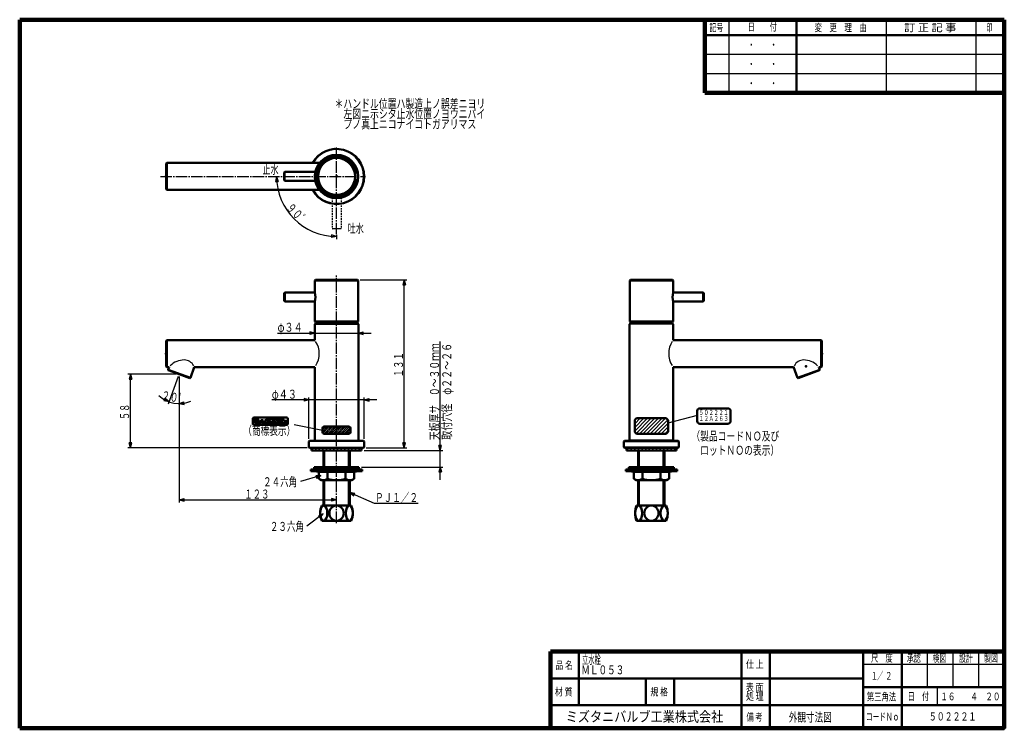
# Model space of a CAD drawing. Extents: x -373 to 395, y -278 to 275.
import ezdxf
from ezdxf.enums import TextEntityAlignment as Align

# ---------------------------------------------------------------- set-up
doc = ezdxf.new("R2010")
doc.units = 0
doc.header["$MEASUREMENT"] = 0
doc.linetypes.add('CENTER', pattern=[12, 9, -1, 1, -1])
doc.linetypes.add('DASHED', pattern=[2, 1.2, -0.8])
for name, color, linetype in [('1', 7, 'CONTINUOUS'), ('2', 7, 'CONTINUOUS'), ('3', 7, 'CONTINUOUS')]:
    doc.layers.add(name, color=color, linetype=linetype)
doc.styles.get("Standard").update_dxf_attribs({"font": 'txt', "bigfont": 'BIGFONT'})
doc.dimstyles.get("Standard").update_dxf_attribs({"dimscale": 2, "dimtxt": 3.5, "dimasz": 2, "dimexe": 2, "dimexo": 1, "dimgap": 0.5, "dimtad": 1, "dimdec": 3, "dimzin": 0, "dimdsep": 46, "dimtxsty": 'STANDARD', "dimcen": 0.09, "dimadec": 0, "dimazin": 0, "dimtfac": 1, "dimtdec": 4, "dimtofl": 0, "dimtmove": 0, "dimatfit": 3, "dimfxl": 1, "dimtolj": 1, "dimtzin": 0, "dimarcsym": 0})
pattern_1 = [(45, (0, 0), (-1.414214, 1.414214), [])]
pattern_2 = [(45, (0, 0), (-0.141421, 0.141421), [])]

# ---------------------------------------------------------------- blocks, each defined once
blk = doc.blocks.new('*D0')
at = {"layer": '3', "lineweight": 25}
for p, q in [((-107.468556, 72.034644), (-71.021744, 72.034644)), ((-73.021744, 72.034644), (-74.05702, 68.170941)), ((-73.021744, -59.065356), (-73.021744, 72.034644)), ((-73.021744, 72.034644), (-71.986468, 68.170941)), ((-74.05702, 68.170941), (-71.986468, 68.170941)), ((-102.868556, -59.065356), (-71.021744, -59.065356)), ((-73.021744, -59.065356), (-74.05702, -55.201653)), ((-71.986468, -55.201653), (-74.05702, -55.201653)), ((-73.021744, -59.065356), (-71.986468, -55.201653))]:
    blk.add_line(p, q, dxfattribs=at)
blk.add_text('１３１', height=7, rotation=90, dxfattribs=at).set_placement((-74.021744, -4.015356), (-74.021744, 15.584644), align=Align.FIT)
blk = doc.blocks.new('*D1')
at = {"layer": '3', "lineweight": 25}
for p, q in [((-44.974586, -84.065356), (-44.974586, 23.934644)), ((-104.368556, -61.065356), (-42.974586, -61.065356)), ((-44.974586, -61.065356), (-46.009863, -57.201653)), ((-43.93931, -57.201653), (-46.009863, -57.201653)), ((-44.974586, -61.065356), (-43.93931, -57.201653)), ((-106.368556, -74.065356), (-42.974586, -74.065356)), ((-44.974586, -74.065356), (-46.009863, -77.929059)), ((-44.974586, -74.065356), (-43.93931, -77.929059)), ((-46.009863, -77.929059), (-43.93931, -77.929059))]:
    blk.add_line(p, q, dxfattribs=at)
blk = doc.blocks.new('*D2')
at = {"layer": '3', "lineweight": 25}
for p, q in [((-94.368556, -21.722893), (-176.368556, -21.722893)), ((-147.368556, -21.722893), (-151.232259, -20.687617)), ((-151.232259, -20.687617), (-151.232259, -22.758169)), ((-147.368556, -21.722893), (-151.232259, -22.758169)), ((-147.368556, -52.065356), (-147.368556, -19.722893)), ((-104.368556, -52.065356), (-104.368556, -19.722893)), ((-104.368556, -21.722893), (-100.504852, -20.687617)), ((-104.368556, -21.722893), (-100.504852, -22.758169)), ((-100.504852, -22.758169), (-100.504852, -20.687617))]:
    blk.add_line(p, q, dxfattribs=at)
blk.add_text('φ４３', height=7, dxfattribs=at).set_placement((-176.368556, -20.722893), (-156.768556, -20.722893), align=Align.FIT)
blk = doc.blocks.new('*D3')
at = {"layer": '3', "lineweight": 25}
for p, q in [((-142.868556, 30.494926), (-146.732259, 31.530203)), ((-146.732259, 31.530203), (-146.732259, 29.45965)), ((-108.868556, 30.494926), (-105.004852, 31.530203)), ((-105.004852, 29.45965), (-105.004852, 31.530203)), ((-171.868556, 30.494926), (-98.868556, 30.494926)), ((-142.868556, 30.494926), (-146.732259, 29.45965)), ((-108.868556, 30.494926), (-105.004852, 29.45965))]:
    blk.add_line(p, q, dxfattribs=at)
blk = doc.blocks.new('*D4')
at = {"layer": '3', "lineweight": 25}
for p, q in [((-172.681085, 152.689236), (-173.556032, 148.7861)), ((-173.556032, 148.7861), (-171.487244, 148.871547)), ((-172.681085, 152.689236), (-171.487244, 148.871547)), ((-170.900064, 152.689236), (-170.681085, 152.689236)), ((-129.686244, 107.070547), (-129.771691, 105.001759)), ((-125.868556, 105.876706), (-129.771691, 105.001759)), ((-125.868556, 105.876706), (-129.686244, 107.070547)), ((-125.868556, 107.028869), (-125.868556, 103.876706))]:
    blk.add_line(p, q, dxfattribs=at)
blk.add_arc((-125.868556, 152.689236), 46.812529, 180, 270, dxfattribs=at)
blk.add_text('９０゜', height=7, rotation=315, dxfattribs=at).set_placement((-165.687527, 127.719507), (-151.828234, 113.860214), align=Align.FIT)
blk = doc.blocks.new('*D5')
at = {"layer": '3', "lineweight": 25}
for p, q in [((-248.68308, -3.540156), (-248.68308, -101.653908)), ((-248.68308, -99.653908), (-244.819377, -98.618632)), ((-248.68308, -99.653908), (-244.819377, -100.689184)), ((-248.68308, -99.653908), (-125.868556, -99.653908)), ((-244.819377, -100.689184), (-244.819377, -98.618632)), ((-125.868556, -99.653908), (-129.732259, -98.618632)), ((-129.732259, -98.618632), (-129.732259, -100.689184)), ((-125.868556, -99.653908), (-129.732259, -100.689184))]:
    blk.add_line(p, q, dxfattribs=at)
blk.add_text('１２３', height=7, dxfattribs=at).set_placement((-197.775818, -98.653908), (-178.175818, -98.653908), align=Align.FIT)
blk = doc.blocks.new('*D6')
at = {"layer": '3', "lineweight": 25}
for p, q in [((-250.68308, -1.540156), (-288.6651, -1.540156)), ((-286.6651, -1.540156), (-287.700376, -5.403859)), ((-287.700376, -5.403859), (-285.629824, -5.403859)), ((-286.6651, -59.065356), (-286.6651, -1.540156)), ((-286.6651, -1.540156), (-285.629824, -5.403859)), ((-148.868556, -59.065356), (-288.6651, -59.065356)), ((-286.6651, -59.065356), (-287.700376, -55.201653)), ((-285.629824, -55.201653), (-287.700376, -55.201653)), ((-286.6651, -59.065356), (-285.629824, -55.201653))]:
    blk.add_line(p, q, dxfattribs=at)
blk.add_text('５８', height=7, rotation=90, dxfattribs=at).set_placement((-287.6651, -37.302756), (-287.6651, -24.702756), align=Align.FIT)
blk = doc.blocks.new('*D7')
at = {"layer": '3', "lineweight": 25}
for p, q in [((-249.36719, -3.419516), (-257.242626, -25.057098)), ((-248.68308, -3.540156), (-248.68308, -26.566377)), ((-259.631156, -20.616598), (-260.500067, -22.496007)), ((-256.558586, -23.177713), (-260.500067, -22.496007)), ((-256.558586, -23.177713), (-259.631156, -20.616598)), ((-248.68308, -24.566377), (-244.919856, -23.210597)), ((-248.68308, -24.566377), (-244.746142, -25.273849)), ((-244.746142, -25.273849), (-244.919856, -23.210597))]:
    blk.add_line(p, q, dxfattribs=at)
blk.add_arc((-248.68308, -1.53994), 23.026436, 226.525492, 293.474508, dxfattribs=at)
blk.add_text('２０゜', height=7, rotation=350, dxfattribs=at).set_placement((-262.848412, -21.40844), (-243.54618, -24.811944), align=Align.FIT)

msp = doc.modelspace()

# ---------------------------------------------------------------- hatches: boundary and pattern name
at = {"layer": '2', "lineweight": 25}
h = msp.add_hatch(dxfattribs=at)
h.set_pattern_fill('_U', color=256, angle=45, style=0, pattern_type=0)
h.set_pattern_definition(pattern_1)
h.paths.add_polyline_path([(-106.368556, -61.065356), (-106.368556, -59.065356), (-125.868556, -59.065356), (-145.368556, -59.065356), (-145.368556, -61.065356), (-125.868556, -61.065356)])
h = msp.add_hatch(dxfattribs=at)
h.set_pattern_fill('_U', color=256, angle=45, style=0, pattern_type=0)
h.set_pattern_definition(pattern_1)
h.paths.add_polyline_path([(100.210204, -61.065356), (100.210204, -59.065356), (119.710204, -59.065356), (139.210204, -59.065356), (139.210204, -61.065356), (119.710204, -61.065356)])
h = msp.add_hatch(dxfattribs=at)
h.set_pattern_fill('_U', color=256, angle=45, style=0, pattern_type=0)
h.set_pattern_definition(pattern_1)
h.paths.add_polyline_path([(-108.368556, -74.065356), (-108.368556, -75.565356), (-125.868556, -75.565356), (-143.368556, -75.565356), (-143.368556, -74.065356)])
h = msp.add_hatch(dxfattribs=at)
h.set_pattern_fill('_U', color=256, angle=45, style=0, pattern_type=0)
h.set_pattern_definition(pattern_1)
h.paths.add_polyline_path([(102.210204, -74.065356), (102.210204, -75.565356), (119.710204, -75.565356), (137.210204, -75.565356), (137.210204, -74.065356)])
at = {"layer": '3', "lineweight": 25}
h = msp.add_hatch(dxfattribs=at)
h.set_pattern_fill('_U', color=256, angle=45, style=0, pattern_type=0)
h.set_pattern_definition(pattern_2)
h.paths.add_polyline_path([(-188.500915, -39.05559), (-188.500915, -37.401786), (-188.133403, -37.401786), (-188.133403, -39.05559)])
h = msp.add_hatch(dxfattribs=at)
h.set_pattern_fill('_U', color=256, angle=45, style=0, pattern_type=0)
h.set_pattern_definition(pattern_2)
edge = h.paths.add_edge_path()
edge.add_arc((-173.892449, -36.666762), 0.275634, 0, 360)
h = msp.add_hatch(dxfattribs=at)
h.set_pattern_fill('_U', color=256, angle=45, style=0, pattern_type=0)
h.set_pattern_definition(pattern_2)
edge = h.paths.add_edge_path()
edge.add_arc((-173.341181, -36.666762), 0.275634, 0, 360)
h = msp.add_hatch(dxfattribs=at)
h.set_pattern_fill('_U', color=256, angle=45, style=0, pattern_type=0)
h.set_pattern_definition(pattern_1)
edge = h.paths.add_edge_path()
edge.add_line((130.710204, -36.065356), (108.710204, -36.065356))
edge.add_arc((108.710204, -38.065356), 2, 90, 180)
edge.add_line((106.710204, -38.065356), (106.710204, -46.065356))
edge.add_arc((108.710204, -46.065356), 2, 180, 270)
edge.add_line((108.710204, -48.065356), (130.710204, -48.065356))
edge.add_arc((130.710204, -46.065356), 2, 270, 0)
edge.add_line((132.710204, -46.065356), (132.710204, -38.065356))
edge.add_arc((130.710204, -38.065356), 2, 0, 90)

# ---------------------------------------------------------------- linework, layer by layer
at = {"layer": '1', "lineweight": 100}
for p, q in [((-373.02157, 275.028767), (394.982385, 275.028767)), ((-373.02157, 275.028767), (-373.02157, -277.971881)), ((161.482385, 218.028767), (161.482385, 275.028767)), ((394.982385, -277.971881), (394.982385, 275.028767)), ((161.482385, 218.028767), (394.982385, 218.028767)), ((40.982385, -217.971881), (394.982385, -217.971881)), ((40.982385, -217.971881), (40.982385, -277.971881)), ((-373.02157, -277.971881), (394.982385, -277.971881))]:
    msp.add_line(p, q, dxfattribs=at)
at = {"layer": '1', "lineweight": 25}
for p, q in [((180.482385, 218.028767), (180.482385, 275.028767)), ((302.982385, 218.028767), (302.982385, 275.028767)), ((372.982385, 218.028767), (372.982385, 275.028767)), ((161.482385, 248.028767), (394.982385, 248.028767)), ((161.482385, 233.028767), (394.982385, 233.028767)), ((334.982385, -245.971881), (334.982385, -217.971881)), ((354.982385, -245.971881), (354.982385, -217.971881)), ((374.982385, -245.971881), (374.982385, -217.971881)), ((284.982385, -227.971881), (394.982385, -227.971881)), ((342.482385, -245.971881), (342.482385, -259.971881))]:
    msp.add_line(p, q, dxfattribs=at)
at = {"layer": '1', "lineweight": 50}
for p, q in [((232.982385, 218.028767), (232.982385, 275.028767)), ((161.482385, 263.028767), (394.982385, 263.028767)), ((62.982385, -217.971881), (62.982385, -259.971881)), ((189.982385, -217.971881), (189.982385, -277.971881)), ((211.982385, -217.971881), (211.982385, -277.971881)), ((284.982385, -277.971881), (284.982385, -217.971881)), ((314.982385, -277.971881), (314.982385, -217.971881)), ((40.982385, -238.971881), (284.982385, -238.971881)), ((115.482385, -238.971881), (115.482385, -259.971881)), ((137.482385, -238.971881), (137.482385, -259.971881)), ((284.982385, -245.971881), (394.982385, -245.971881)), ((40.982385, -259.971881), (394.982385, -259.971881))]:
    msp.add_line(p, q, dxfattribs=at)
at = {"layer": '2', "linetype": 'CENTER', "lineweight": 25}
for p, q in [((-125.868556, 107.542126), (-125.868556, 175.189236)), ((-263.307861, 152.689236), (-103.368556, 152.689236)), ((-125.868556, -117.78338), (-125.868556, 75.428276))]:
    msp.add_line(p, q, dxfattribs=at)
at = {"layer": '2', "lineweight": 50}
for p, q in [((-258.368556, 163.189645), (-258.868556, 162.689645)), ((-258.868556, 162.689645), (-258.868556, 142.689645)), ((-139.110587, 163.189645), (-258.368556, 163.189645)), ((-258.368556, 163.189645), (-258.368556, 142.189645)), ((-166.268556, 156.189236), (-166.768556, 155.689236)), ((-166.768556, 149.689236), (-166.768556, 155.689236)), ((-142.402158, 156.189236), (-166.268556, 156.189236)), ((-111.171617, 155.689236), (-109.236959, 155.689236)), ((-166.268556, 149.189236), (-166.768556, 149.689236)), ((-142.402158, 149.189236), (-166.268556, 149.189236)), ((-111.171617, 149.689236), (-109.236959, 149.689236)), ((-258.368556, 142.189645), (-258.868556, 142.689645)), ((-139.111236, 142.189645), (-258.368556, 142.189645)), ((-142.268556, 72.034644), (-142.768556, 71.534644)), ((-142.768556, 62.234644), (-142.768556, 71.534644)), ((-108.968556, 71.534644), (-142.768556, 71.534644)), ((-109.468556, 72.034644), (-142.268556, 72.034644)), ((-108.968556, 71.534644), (-109.468556, 72.034644)), ((-108.968556, 39.534644), (-108.968556, 71.534644)), ((102.810204, 71.534644), (103.310204, 72.034644)), ((102.810204, 39.534644), (102.810204, 71.534644)), ((102.810204, 71.534644), (136.610204, 71.534644)), ((103.310204, 72.034644), (136.110204, 72.034644)), ((136.110204, 72.034644), (136.610204, 71.534644)), ((136.610204, 62.234644), (136.610204, 71.534644)), ((-166.268556, 62.034644), (-166.768556, 61.534644)), ((-166.768556, 61.534644), (-166.768556, 55.534644)), ((-166.268556, 62.034644), (-142.72495, 62.034644)), ((-166.268556, 62.034644), (-166.268556, 55.034644)), ((160.110204, 62.034644), (136.566598, 62.034644)), ((160.110204, 62.034644), (160.610204, 61.534644)), ((160.110204, 62.034644), (160.110204, 55.034644)), ((160.610204, 61.534644), (160.610204, 55.534644)), ((-166.268556, 55.034644), (-166.768556, 55.534644)), ((-166.268556, 55.034644), (-142.72495, 55.034644)), ((-142.768556, 39.534644), (-142.768556, 54.834644)), ((160.110204, 55.034644), (136.566598, 55.034644)), ((136.610204, 39.534644), (136.610204, 54.834644)), ((160.110204, 55.034644), (160.610204, 55.534644)), ((-142.768556, 39.534644), (-142.268556, 39.034644)), ((-108.968556, 39.534644), (-142.768556, 39.534644)), ((-142.268556, 39.034644), (-109.468556, 39.034644)), ((-139.868556, 37.934644), (-139.868556, 39.034644)), ((-111.868556, 37.934644), (-111.868556, 39.034644)), ((-108.968556, 39.534644), (-109.468556, 39.034644)), ((102.810204, 39.534644), (103.310204, 39.034644)), ((102.810204, 39.534644), (136.610204, 39.534644)), ((136.110204, 39.034644), (103.310204, 39.034644)), ((105.710204, 37.934644), (105.710204, 39.034644)), ((133.710204, 37.934644), (133.710204, 39.034644)), ((136.610204, 39.534644), (136.110204, 39.034644)), ((-142.368556, 37.934644), (-142.868556, 37.434644)), ((-142.868556, 24.934644), (-142.868556, 37.434644)), ((-125.868556, 37.934644), (-142.368556, 37.934644)), ((-125.868556, 37.934644), (-109.368556, 37.934644)), ((-109.368556, 37.934644), (-108.868556, 37.434644)), ((-108.868556, 37.434644), (-108.868556, -53.065356)), ((103.210204, 37.934644), (102.710204, 37.434644)), ((102.710204, 37.434644), (102.710204, -53.065356)), ((119.710204, 37.934644), (103.210204, 37.934644)), ((119.710204, 37.934644), (136.210204, 37.934644)), ((136.210204, 37.934644), (136.710204, 37.434644)), ((136.710204, 24.934644), (136.710204, 37.434644)), ((-258.368556, 24.934644), (-258.868556, 24.434644)), ((-258.868556, 24.434644), (-258.868556, 4.434644)), ((-258.368556, 24.934644), (-142.868556, 24.934644)), ((-258.368556, 24.934644), (-258.368556, 3.934644)), ((252.210204, 24.934644), (136.710204, 24.934644)), ((252.210204, 24.934644), (252.710204, 24.434644)), ((252.210204, 24.934644), (252.210204, 3.934644)), ((252.710204, 24.434644), (252.710204, 4.434644)), ((-258.868556, 4.434644), (-258.368556, 3.934644)), ((-258.368556, 3.934644), (-256.534139, 3.934644)), ((-256.534139, 3.934644), (-257.2727, 1.905463)), ((-257.093399, 1.52095), (-257.2727, 1.905463)), ((-257.2727, 1.905463), (-239.888387, -4.421909)), ((-257.093399, 1.52095), (-248.683882, -1.539864)), ((-236.84685, 3.934644), (-239.888387, -4.421909)), ((-236.84685, 3.934644), (-142.868556, 3.934644)), ((-142.868556, -53.065356), (-142.868556, 3.934644)), ((136.710204, -53.065356), (136.710204, 3.934644)), ((230.63529, 3.934644), (136.710204, 3.934644)), ((230.662009, 4.007422), (233.730035, -4.421909)), ((251.114349, 1.905463), (233.730035, -4.421909)), ((250.935047, 1.52095), (242.52553, -1.539864)), ((252.210204, 3.934644), (250.375787, 3.934644)), ((250.375787, 3.934644), (251.114349, 1.905463)), ((250.935047, 1.52095), (251.114349, 1.905463)), ((252.710204, 4.434644), (252.210204, 3.934644)), ((-240.272901, -4.601211), (-248.68308, -1.540156)), ((-239.888387, -4.421909), (-240.272901, -4.601211)), ((233.730035, -4.421909), (234.114549, -4.601211)), ((234.114549, -4.601211), (242.524729, -1.540156)), ((-146.868556, -53.565356), (-147.368556, -54.065356)), ((-104.868556, -53.565356), (-146.868556, -53.565356)), ((-142.868556, -53.065356), (-142.368556, -53.565356)), ((-108.868556, -53.065356), (-109.368556, -53.565356)), ((-104.868556, -53.565356), (-104.368556, -54.065356)), ((98.710204, -53.565356), (98.210204, -54.065356)), ((98.710204, -53.565356), (140.710204, -53.565356)), ((102.710204, -53.065356), (103.210204, -53.565356)), ((136.710204, -53.065356), (136.210204, -53.565356)), ((140.710204, -53.565356), (141.210204, -54.065356)), ((-147.368556, -54.065356), (-147.368556, -58.565356)), ((-147.368556, -58.565356), (-146.868556, -59.065356)), ((-146.868556, -59.065356), (-125.868556, -59.065356)), ((-145.368556, -59.065356), (-145.368556, -61.065356)), ((-145.368556, -61.065356), (-125.868556, -61.065356)), ((-136.118556, -74.065356), (-136.118556, -61.064964)), ((-104.868556, -59.065356), (-125.868556, -59.065356)), ((-106.368556, -61.065356), (-125.868556, -61.065356)), ((-115.618556, -74.065356), (-115.618556, -61.064964)), ((-106.368556, -59.065356), (-106.368556, -61.065356)), ((-104.368556, -58.565356), (-104.868556, -59.065356)), ((-104.368556, -54.065356), (-104.368556, -58.565356)), ((98.210204, -54.065356), (98.210204, -58.565356)), ((98.210204, -58.565356), (98.710204, -59.065356)), ((98.710204, -59.065356), (119.710204, -59.065356)), ((100.210204, -59.065356), (100.210204, -61.065356)), ((100.210204, -61.065356), (119.710204, -61.065356)), ((109.460204, -74.065356), (109.460204, -61.064964)), ((140.710204, -59.065356), (119.710204, -59.065356)), ((139.210204, -61.065356), (119.710204, -61.065356)), ((129.960204, -74.065356), (129.960204, -61.064964)), ((139.210204, -59.065356), (139.210204, -61.065356)), ((141.210204, -58.565356), (140.710204, -59.065356)), ((141.210204, -54.065356), (141.210204, -58.565356)), ((-145.868556, -77.265356), (-145.868556, -76.065356)), ((-145.868556, -76.065356), (-125.868556, -76.065356)), ((-143.368556, -75.565356), (-143.368556, -74.065356)), ((-143.368556, -74.065356), (-108.368556, -74.065356)), ((-125.868556, -75.565356), (-143.368556, -75.565356)), ((-125.868556, -75.565356), (-108.368556, -75.565356)), ((-105.868556, -76.065356), (-125.868556, -76.065356)), ((-108.368556, -75.565356), (-108.368556, -74.065356)), ((-105.868556, -77.265356), (-105.868556, -76.065356)), ((99.710204, -77.265356), (99.710204, -76.065356)), ((99.710204, -76.065356), (119.710204, -76.065356)), ((102.210204, -75.565356), (102.210204, -74.065356)), ((137.210204, -74.065356), (102.210204, -74.065356)), ((119.710204, -75.565356), (102.210204, -75.565356)), ((119.710204, -75.565356), (137.210204, -75.565356)), ((139.710204, -76.065356), (119.710204, -76.065356)), ((137.210204, -75.565356), (137.210204, -74.065356)), ((139.710204, -77.265356), (139.710204, -76.065356)), ((-145.868556, -77.265356), (-125.868556, -77.265356)), ((-125.868556, -77.765356), (-140.189106, -77.765356)), ((-139.618556, -83.254993), (-139.618556, -77.765356)), ((-137.868556, -84.265356), (-139.618556, -83.254993)), ((-137.868556, -84.265356), (-125.868556, -84.265356)), ((-136.118556, -104.065356), (-136.118556, -84.265356)), ((-132.868556, -83.254993), (-132.868556, -77.765356)), ((-105.868556, -77.265356), (-125.868556, -77.265356)), ((-125.868556, -77.765356), (-111.548005, -77.765356)), ((-113.868556, -84.265356), (-125.868556, -84.265356)), ((-118.868556, -83.254993), (-118.868556, -77.765356)), ((-115.618556, -104.065356), (-115.618556, -84.265356)), ((-113.868556, -84.265356), (-112.118556, -83.254993)), ((-112.118556, -83.254993), (-112.118556, -77.765356)), ((99.710204, -77.265356), (119.710204, -77.265356)), ((119.710204, -77.765356), (105.389653, -77.765356)), ((105.960204, -83.254993), (105.960204, -77.765356)), ((107.710204, -84.265356), (105.960204, -83.254993)), ((107.710204, -84.265356), (119.710204, -84.265356)), ((109.460204, -104.065356), (109.460204, -84.265356)), ((112.710204, -83.254993), (112.710204, -77.765356)), ((139.710204, -77.265356), (119.710204, -77.265356)), ((119.710204, -77.765356), (134.030754, -77.765356)), ((131.710204, -84.265356), (119.710204, -84.265356)), ((126.710204, -83.254993), (126.710204, -77.765356)), ((129.960204, -104.065356), (129.960204, -84.265356)), ((131.710204, -84.265356), (133.460204, -83.254993)), ((133.460204, -83.254993), (133.460204, -77.765356)), ((-137.368556, -104.065356), (-125.868556, -104.065356)), ((-114.368556, -104.065356), (-125.868556, -104.065356)), ((108.210204, -104.065356), (119.710204, -104.065356)), ((131.210204, -104.065356), (119.710204, -104.065356)), ((-137.368556, -116.065356), (-125.868556, -116.065356)), ((-114.368556, -116.065356), (-125.868556, -116.065356)), ((108.210204, -116.065356), (119.710204, -116.065356)), ((131.210204, -116.065356), (119.710204, -116.065356))]:
    msp.add_line(p, q, dxfattribs=at)
at = {"layer": '2', "lineweight": 25}
for p, q in [((-166.268556, 156.189236), (-166.268556, 149.189236)), ((-142.868556, 37.434644), (-108.868556, 37.434644)), ((136.710204, 37.434644), (102.710204, 37.434644)), ((-142.868556, -53.065356), (-108.868556, -53.065356)), ((136.710204, -53.065356), (102.710204, -53.065356)), ((-104.368556, -54.065356), (-147.368556, -54.065356)), ((-147.368556, -58.565356), (-104.368556, -58.565356)), ((-135.118556, -74.065356), (-135.118556, -61.064964)), ((-116.618556, -74.065356), (-116.618556, -61.064964)), ((98.210204, -54.065356), (141.210204, -54.065356)), ((141.210204, -58.565356), (98.210204, -58.565356)), ((110.460204, -74.065356), (110.460204, -61.064964)), ((128.960204, -74.065356), (128.960204, -61.064964)), ((-135.118556, -104.065356), (-135.118556, -84.265356)), ((-116.618556, -104.065356), (-116.618556, -84.265356)), ((110.460204, -104.065356), (110.460204, -84.265356)), ((128.960204, -104.065356), (128.960204, -84.265356))]:
    msp.add_line(p, q, dxfattribs=at)
at = {"layer": '2', "linetype": 'DASHED', "lineweight": 25}
for p, q in [((-129.368556, 136.053431), (-129.368556, 112.189236)), ((-122.368556, 136.053431), (-122.368556, 112.189236)), ((-129.368556, 112.189236), (-122.368556, 112.189236)), ((-129.368556, 112.189236), (-128.868556, 111.689236)), ((-122.868556, 111.689236), (-128.868556, 111.689236)), ((-122.368556, 112.189236), (-122.868556, 111.689236))]:
    msp.add_line(p, q, dxfattribs=at)
at = {"layer": '2', "lineweight": 50}
for radius in [16.9, 14.75, 14.45]:
    msp.add_circle((-125.868556, 152.689236), radius, dxfattribs=at)
for centre, radius, start, end in [((-125.868556, 152.689236), 21.5, 209.232391, 150.765111), ((-125.868556, 152.689236), 16.4, 10.540286, 349.459714), ((-125.868556, 152.689236), 15.3, 11.307729, 348.692271), ((-125.868556, 152.689236), 15, 11.536959, 348.463041), ((-159.258553, 58.534644), 16.9, 347.353517, 12.646483), ((153.100201, 58.534644), 16.9, 167.353517, 192.646483), ((-142.587022, -75.065356), 1, 270, 293.556464), ((-140.189106, -80.565356), 5, 90, 113.556464), ((-134.118556, -91.815356), 16.25, 82.930286, 104.250033), ((-138.118556, -91.815356), 16.25, 82.930286, 90), ((-130.118556, -91.815356), 16.25, 82.485955, 104.250033), ((-125.868556, -91.815356), 16.25, 90, 104.250033), ((-125.868556, -91.815356), 16.25, 75.749967, 90), ((-121.618556, -91.815356), 16.25, 75.749967, 97.514045), ((-117.618556, -91.815356), 16.25, 75.749967, 97.069714), ((-113.618556, -91.815356), 16.25, 90, 97.069714), ((-111.548005, -80.565356), 5, 66.443536, 90), ((-109.150089, -75.065356), 1, 246.443536, 270), ((102.991737, -75.065356), 1, 270, 293.556464), ((105.389653, -80.565356), 5, 90, 113.556464), ((111.460204, -91.815356), 16.25, 82.930286, 104.250033), ((107.460204, -91.815356), 16.25, 82.930286, 90), ((115.460204, -91.815356), 16.25, 82.485955, 104.250033), ((119.710204, -91.815356), 16.25, 90, 104.250033), ((119.710204, -91.815356), 16.25, 75.749967, 90), ((123.960204, -91.815356), 16.25, 75.749967, 97.514045), ((127.960204, -91.815356), 16.25, 75.749967, 97.069714), ((131.960204, -91.815356), 16.25, 90, 97.069714), ((134.030754, -80.565356), 5, 66.443536, 90), ((136.42867, -75.065356), 1, 246.443536, 270), ((-142.587022, -78.265356), 1, 66.443536, 90), ((-140.189106, -72.765356), 5, 246.443536, 270), ((-136.243556, -78.123277), 6.142079, 236.668091, 303.331909), ((-134.118556, -61.515356), 16.25, 255.749967, 277.069714), ((-138.118556, -61.515356), 16.25, 270, 277.069714), ((-130.118556, -61.515356), 16.25, 255.749967, 277.514045), ((-125.868556, -59.511463), 24.753893, 253.573579, 270), ((-125.868556, -61.515356), 16.25, 255.749967, 270), ((-125.868556, -61.515356), 16.25, 270, 284.250033), ((-125.868556, -59.511463), 24.753893, 270, 286.426421), ((-121.618556, -61.515356), 16.25, 262.485955, 284.250033), ((-117.618556, -61.515356), 16.25, 262.930286, 284.250033), ((-115.493556, -78.123277), 6.142079, 236.668091, 303.331909), ((-113.618556, -61.515356), 16.25, 262.930286, 270), ((-111.548005, -72.765356), 5, 270, 293.556464), ((-109.150089, -78.265356), 1, 90, 113.556464), ((102.991737, -78.265356), 1, 66.443536, 90), ((105.389653, -72.765356), 5, 246.443536, 270), ((109.335204, -78.123277), 6.142079, 236.668091, 303.331909), ((111.460204, -61.515356), 16.25, 255.749967, 277.069714), ((107.460204, -61.515356), 16.25, 270, 277.069714), ((115.460204, -61.515356), 16.25, 255.749967, 277.514045), ((119.710204, -59.511463), 24.753893, 253.573579, 270), ((119.710204, -61.515356), 16.25, 255.749967, 270), ((119.710204, -61.515356), 16.25, 270, 284.250033), ((119.710204, -59.511463), 24.753893, 270, 286.426421), ((123.960204, -61.515356), 16.25, 262.485955, 284.250033), ((127.960204, -61.515356), 16.25, 262.930286, 284.250033), ((130.085204, -78.123277), 6.142079, 236.668091, 303.331909), ((131.960204, -61.515356), 16.25, 262.930286, 270), ((134.030754, -72.765356), 5, 270, 293.556464), ((136.42867, -78.265356), 1, 90, 113.556464), ((-123.593556, -110.065356), 15.025, 156.463422, 203.536578), ((-128.143556, -110.065356), 15.025, 336.463422, 23.536578), ((121.985204, -110.065356), 15.025, 156.463422, 203.536578), ((117.435204, -110.065356), 15.025, 336.463422, 23.536578)]:
    msp.add_arc(centre, radius, start, end, dxfattribs=at)
at = {"layer": '2', "lineweight": 25}
for centre, radius, start, end in [((-125.868556, 152.689236), 21, 209.998711, 149.998711), ((-156.868556, 14.434644), 17.5, 327.70067, 32.818892), ((150.710204, 14.434644), 17.5, 147.181108, 212.29933), ((-244.677375, -6.008485), 15.474128, 90, 134.548422), ((-244.677375, 1.081516), 8.384128, 28.002277, 90), ((238.519024, 1.081516), 8.384128, 90, 151.997723), ((238.519024, -6.008485), 15.474128, 45.451578, 90)]:
    msp.add_arc(centre, radius, start, end, dxfattribs=at)
at = {"layer": '2', "lineweight": 50}
for centre, ratio in [((-135.827848, -110.065356), 0.458833), ((-125.868556, -110.065356), 0.926667), ((-115.909263, -110.065356), 0.458833), ((109.750911, -110.065356), 0.458833), ((119.710204, -110.065356), 0.926667), ((129.669496, -110.065356), 0.458833)]:
    msp.add_ellipse(centre, major_axis=(0, 6), ratio=ratio, start_param=0, end_param=6.283185, dxfattribs=at)
for p in [(-258.868556, 152.689236), (-125.868556, 152.689236), (-258.868556, 14.434644), (252.710204, 14.434644), (240.301667, 4.567871), (-248.68308, -1.540156), (-125.868556, -48.065356), (-125.868556, -48.065356), (119.710204, -48.065356), (119.710204, -48.065356), (119.710204, -48.065356), (119.710204, -48.065356)]:
    msp.add_point(p, dxfattribs=at)
at = {"layer": '3', "lineweight": 50}
for p, q in [((155.443358, -30.280511), (155.443358, -38.280511)), ((157.443358, -28.280511), (179.443358, -28.280511)), ((181.443358, -30.280511), (181.443358, -38.280511)), ((-191.204753, -40.066247), (-191.204753, -36.391129)), ((-190.154719, -35.341095), (-164.953905, -35.341095)), ((-189.162437, -38.401418), (-189.162437, -37.401786)), ((-188.831676, -37.401786), (-189.162437, -37.401786)), ((-188.831676, -38.401418), (-188.831676, -37.401786)), ((-188.500915, -39.05559), (-188.500915, -37.401786)), ((-188.133403, -37.401786), (-188.500915, -37.401786)), ((-188.133403, -37.401786), (-188.133403, -39.05559)), ((-187.7112, -38.197602), (-187.481246, -38.411421)), ((-187.468381, -38.014122), (-187.238427, -38.227941)), ((-187.39838, -37.401786), (-187.177873, -37.401786)), ((-187.343253, -37.695796), (-187.177873, -37.695796)), ((-187.177873, -37.695796), (-187.177873, -37.401786)), ((-184.274529, -37.616168), (-185.009553, -37.616168)), ((-184.642041, -37.616168), (-184.642041, -39.331224)), ((-183.171993, -37.616168), (-183.907017, -37.616168)), ((-183.539505, -37.616168), (-183.10749, -40.066247)), ((-183.10749, -40.066247), (-182.43697, -38.224007)), ((-181.766449, -40.066247), (-182.43697, -38.224007)), ((-181.334434, -37.616168), (-181.766449, -40.066247)), ((-181.701946, -37.616168), (-180.966922, -37.616168)), ((-180.232029, -36.391129), (-177.751324, -36.391129)), ((-180.232029, -37.309908), (-180.232029, -36.391129)), ((-180.232029, -37.309908), (-177.291934, -37.309908)), ((-177.687389, -37.915807), (-180.232029, -37.558182)), ((-180.232029, -38.485991), (-180.232029, -37.558182)), ((-177.291934, -37.309908), (-177.291934, -36.850518)), ((-177.291934, -38.899194), (-177.291934, -38.370727)), ((-176.373154, -36.391129), (-176.373154, -37.309908)), ((-176.373154, -36.391129), (-174.627473, -36.391129)), ((-176.373154, -37.309908), (-175.086863, -37.309908)), ((-175.086863, -37.309908), (-175.086863, -38.044932)), ((-174.168083, -36.850518), (-174.168083, -38.044932)), ((-172.238646, -36.391129), (-173.087378, -37.861176)), ((-173.087378, -37.861176), (-172.026463, -37.861176)), ((-172.238646, -36.391129), (-170.492964, -36.391129)), ((-171.708188, -37.309908), (-172.026463, -37.861176)), ((-171.708188, -37.309908), (-170.952354, -37.309908)), ((-171.503622, -37.67742), (-170.952354, -37.67742)), ((-171.503622, -38.5962), (-171.503622, -37.67742)), ((-170.952354, -37.309908), (-170.952354, -37.67742)), ((-170.033575, -36.850518), (-170.033575, -38.044932)), ((-169.574185, -36.391129), (-167.828503, -36.391129)), ((-169.574185, -37.309908), (-169.574185, -36.391129)), ((-169.574185, -37.309908), (-167.369114, -37.309908)), ((-167.369114, -37.309908), (-167.369114, -36.850518)), ((-166.266513, -40.066247), (-166.266513, -37.616168)), ((-166.266513, -37.616168), (-165.531489, -38.889267)), ((-164.796465, -37.616168), (-165.531489, -38.889267)), ((-164.796465, -40.066247), (-164.796465, -37.616168)), ((-163.903871, -40.066247), (-163.903871, -36.391129)), ((106.710204, -38.065356), (106.710204, -46.065356)), ((108.710204, -36.065356), (130.710204, -36.065356)), ((132.710204, -38.065356), (132.710204, -46.065356)), ((-190.154719, -41.116281), (-164.953905, -41.116281)), ((-189.879192, -38.468282), (-189.876644, -38.467507)), ((-189.434601, -39.346129), (-189.61651, -39.528039)), ((-188.133403, -39.05559), (-188.500915, -39.05559)), ((-187.85777, -39.05559), (-187.85777, -38.76158)), ((-187.618887, -38.76158), (-187.85777, -38.76158)), ((-187.85777, -39.05559), (-187.56376, -39.05559)), ((-180.232029, -38.485991), (-177.291934, -38.899194)), ((-180.232029, -39.147468), (-177.751324, -39.147468)), ((-180.232029, -40.066247), (-180.232029, -39.147468)), ((-180.232029, -40.066247), (-177.291934, -40.066247)), ((-177.291934, -40.066247), (-177.291934, -39.606857)), ((-176.832544, -39.147468), (-176.189398, -39.147468)), ((-176.832544, -39.147468), (-176.832544, -40.066247)), ((-176.832544, -40.066247), (-176.189398, -40.066247)), ((-172.886937, -40.066247), (-172.698036, -40.066247)), ((-172.698036, -39.147468), (-172.698036, -40.066247)), ((-172.238646, -39.147468), (-172.05489, -39.147468)), ((-172.238646, -39.147468), (-172.238646, -40.066247)), ((-172.238646, -40.066247), (-172.05489, -40.066247)), ((-171.503622, -38.5962), (-171.100066, -38.5962)), ((-169.574185, -39.147468), (-167.828503, -39.147468)), ((-169.574185, -40.066247), (-169.574185, -39.147468)), ((-169.574185, -40.066247), (-167.369114, -40.066247)), ((-167.369114, -39.606857), (-167.369114, -40.066247)), ((-166.634025, -40.066247), (-165.899001, -40.066247)), ((-165.163977, -40.066247), (-164.428953, -40.066247)), ((-136.868556, -43.815356), (-136.868556, -46.815356)), ((-116.118556, -42.565356), (-135.618556, -42.565356)), ((-114.868556, -43.815356), (-114.868556, -46.815356)), ((157.443358, -40.280511), (179.443358, -40.280511)), ((-116.118556, -48.065356), (-135.618556, -48.065356)), ((108.710204, -48.065356), (130.710204, -48.065356))]:
    msp.add_line(p, q, dxfattribs=at)
at = {"layer": '3', "lineweight": 25}
for p, q in [((-190.149433, -38.367958), (-189.889454, -38.107979)), ((-190.149073, -38.084755), (-189.821275, -37.756958)), ((-189.886586, -38.387953), (-190.110428, -38.611796)), ((-190.089072, -37.741911), (-188.803936, -36.456776)), ((-189.858972, -37.228969), (-189.316878, -36.686875)), ((-188.831676, -38.181572), (-189.190209, -38.540105)), ((-188.900418, -37.401786), (-189.162437, -37.663804)), ((-188.831676, -37.615886), (-189.162437, -37.946647)), ((-188.831676, -37.898729), (-189.162437, -38.22949)), ((-188.788898, -36.724581), (-188.461092, -36.396774)), ((-188.437878, -36.656403), (-188.177889, -36.396414)), ((-187.930831, -36.432198), (-188.157903, -36.659271)), ((-187.710092, -36.494302), (-187.917805, -36.702015)), ((-187.251752, -37.401786), (-187.839479, -37.989513)), ((-187.825925, -37.693116), (-187.56644, -37.433631)), ((-187.514166, -37.947042), (-187.737833, -38.170709)), ((-187.510565, -36.577618), (-187.706095, -36.773149)), ((-187.592373, -38.308092), (-187.380302, -38.096021)), ((-187.329333, -36.679229), (-187.517222, -36.867118)), ((-187.449931, -38.448493), (-187.233769, -38.232331)), ((-187.348246, -36.980985), (-187.164702, -36.797441)), ((-187.177873, -37.610749), (-187.262919, -37.695796)), ((-187.197696, -37.113278), (-187.015784, -36.931365)), ((-187.065117, -37.263541), (-186.882304, -37.080728)), ((-186.950948, -37.432215), (-186.764551, -37.245818)), ((-186.856645, -37.620755), (-186.663437, -37.427547)), ((-186.804709, -38.700189), (-186.48596, -38.38144)), ((-186.785115, -37.832068), (-186.580681, -37.627633)), ((-186.741854, -38.071648), (-186.519246, -37.849041)), ((-186.7382, -38.350837), (-186.484327, -38.096965)), ((-179.772639, -36.391129), (-180.232029, -36.850518)), ((-179.489796, -36.391129), (-180.232029, -37.133361)), ((-180.055482, -36.391129), (-180.232029, -36.567676)), ((-180.232029, -37.595101), (-180.199659, -37.562731)), ((-180.232029, -37.877944), (-179.951669, -37.597584)), ((-180.232029, -38.160786), (-179.703679, -37.632436)), ((-180.232029, -38.443629), (-179.455689, -37.667289)), ((-180.125733, -37.309908), (-179.206954, -36.391129)), ((-180.021181, -38.515624), (-179.207699, -37.702142)), ((-179.842891, -37.309908), (-178.924111, -36.391129)), ((-179.773191, -38.550476), (-178.959709, -37.736995)), ((-179.560048, -37.309908), (-178.641268, -36.391129)), ((-179.525201, -38.585329), (-178.711719, -37.771847)), ((-179.277211, -38.620182), (-178.463729, -37.8067)), ((-179.277205, -37.309908), (-178.358425, -36.391129)), ((-179.029221, -38.655034), (-178.215739, -37.841553)), ((-178.994362, -37.309908), (-178.075583, -36.391129)), ((-178.781231, -38.689887), (-177.967749, -37.876405)), ((-178.71152, -37.309908), (-177.79274, -36.391129)), ((-178.533241, -38.72474), (-177.719759, -37.911258)), ((-178.428677, -37.309908), (-177.554295, -36.435526)), ((-178.285251, -38.759593), (-177.507217, -37.981559)), ((-178.145834, -37.309908), (-177.39567, -36.559744)), ((-178.037261, -38.794445), (-177.364984, -38.122169)), ((-177.862992, -37.309908), (-177.303069, -36.749986)), ((-177.789271, -38.829298), (-177.293447, -38.333474)), ((-177.580149, -37.309908), (-177.291934, -37.021693)), ((-177.297306, -37.309908), (-177.291934, -37.304536)), ((-174.168083, -37.653108), (-176.581223, -40.066247)), ((-176.373154, -37.029752), (-175.734531, -36.391129)), ((-176.373154, -36.746909), (-176.017374, -36.391129)), ((-176.373154, -36.464066), (-176.300217, -36.391129)), ((-176.373154, -37.312594), (-176.370468, -37.309908)), ((-176.370468, -37.309908), (-175.451689, -36.391129)), ((-174.168083, -37.93595), (-176.29838, -40.066247)), ((-176.087625, -37.309908), (-175.168846, -36.391129)), ((-174.176301, -38.22701), (-176.00732, -40.05803)), ((-175.804783, -37.309908), (-174.886003, -36.391129)), ((-175.52194, -37.309908), (-174.603772, -36.39174)), ((-175.239097, -37.309908), (-174.387797, -36.458607)), ((-174.168083, -37.370265), (-175.123102, -38.325284)), ((-175.086863, -37.440516), (-174.243963, -36.597617)), ((-175.086863, -37.723359), (-174.17018, -36.806676)), ((-175.086863, -38.006202), (-174.168083, -37.087422)), ((-171.645146, -36.391129), (-173.049382, -37.795365)), ((-171.362303, -36.391129), (-172.83235, -37.861176)), ((-171.927988, -36.391129), (-172.663012, -37.126152)), ((-171.07946, -36.391129), (-172.549508, -37.861176)), ((-172.210831, -36.391129), (-172.276642, -36.456939)), ((-171.715397, -37.309908), (-172.266665, -37.861176)), ((-170.033575, -37.607985), (-172.238646, -39.813056)), ((-170.033575, -37.890828), (-172.208994, -40.066247)), ((-171.921763, -40.061858), (-170.037963, -38.178059)), ((-170.796617, -36.391129), (-171.715397, -37.309908)), ((-171.503622, -38.512347), (-170.033575, -37.042299)), ((-171.503622, -37.946661), (-171.234381, -37.67742)), ((-171.503622, -38.229504), (-170.952354, -37.678236)), ((-170.513775, -36.391129), (-171.432554, -37.309908)), ((-171.304632, -38.5962), (-170.033575, -37.325142)), ((-170.282156, -36.442353), (-171.149712, -37.309908)), ((-170.952354, -37.395394), (-170.128208, -36.571248)), ((-170.951538, -37.67742), (-170.041213, -36.767095)), ((-168.68424, -36.391129), (-169.574185, -37.281073)), ((-168.967083, -36.391129), (-169.574185, -36.99823)), ((-169.249926, -36.391129), (-169.574185, -36.715388)), ((-169.532769, -36.391129), (-169.574185, -36.432545)), ((-168.401398, -36.391129), (-169.320177, -37.309908)), ((-168.118555, -36.391129), (-169.037335, -37.309908)), ((-167.835712, -36.391129), (-168.754492, -37.309908)), ((-167.608808, -36.447067), (-168.471649, -37.309908)), ((-167.457923, -36.579024), (-168.188807, -37.309908)), ((-167.374761, -36.778706), (-167.905964, -37.309908)), ((-167.369114, -37.055901), (-167.623121, -37.309908)), ((-189.820144, -38.604354), (-190.01629, -38.800501)), ((-189.665126, -38.732179), (-189.875901, -38.942955)), ((-189.383911, -38.733807), (-189.689609, -39.039505)), ((-189.614482, -39.530063), (-189.432578, -39.34816)), ((-189.46512, -39.663544), (-189.282315, -39.480739)), ((-189.437613, -39.070351), (-188.833232, -38.465971)), ((-189.300029, -39.781296), (-189.113641, -39.594908)), ((-189.118301, -39.88241), (-188.925101, -39.689211)), ((-188.918214, -39.965166), (-188.713789, -39.760741)), ((-188.696806, -40.026601), (-188.474208, -39.804003)), ((-188.448882, -40.06152), (-188.195019, -39.807656)), ((-188.164407, -40.059887), (-187.845667, -39.741147)), ((-187.85777, -38.856332), (-187.763018, -38.76158)), ((-187.819154, -39.997477), (-186.54837, -38.726693)), ((-187.774185, -39.05559), (-187.119828, -38.401233)), ((-187.484767, -39.049014), (-187.09257, -38.656818)), ((-187.293637, -39.754802), (-186.791045, -39.252211)), ((-180.232029, -39.822135), (-179.557362, -39.147468)), ((-180.232029, -39.539292), (-179.840204, -39.147468)), ((-180.232029, -39.256449), (-180.123047, -39.147468)), ((-180.193299, -40.066247), (-179.274519, -39.147468)), ((-179.910456, -40.066247), (-178.991676, -39.147468)), ((-179.627613, -40.066247), (-178.708834, -39.147468)), ((-179.344771, -40.066247), (-178.425991, -39.147468)), ((-179.061928, -40.066247), (-178.143148, -39.147468)), ((-178.779085, -40.066247), (-177.860305, -39.147468)), ((-178.496242, -40.066247), (-177.602304, -39.172309)), ((-178.2134, -40.066247), (-177.427832, -39.280679)), ((-177.930557, -40.066247), (-177.318163, -39.453853)), ((-177.647714, -40.066247), (-177.291934, -39.710467)), ((-177.541281, -38.864151), (-177.291934, -38.614804)), ((-177.364872, -40.066247), (-177.291934, -39.99331)), ((-175.909046, -39.111228), (-176.832544, -40.034726)), ((-176.832544, -39.46904), (-176.510971, -39.147468)), ((-176.832544, -39.751883), (-176.228129, -39.147468)), ((-176.832544, -39.186198), (-176.793814, -39.147468)), ((-174.237849, -38.571402), (-175.662929, -39.996481)), ((-174.098401, -38.714797), (-175.179465, -39.79586)), ((-173.929316, -38.828554), (-174.592298, -39.491536)), ((-173.746202, -38.928283), (-174.422085, -39.604166)), ((-173.547819, -39.012742), (-174.242025, -39.706949)), ((-173.332224, -39.07999), (-174.051564, -39.79933)), ((-173.096351, -39.12696), (-173.849938, -39.880547)), ((-172.835117, -39.148569), (-173.636101, -39.949553)), ((-172.698036, -39.29433), (-173.408614, -40.004909)), ((-172.698036, -39.577173), (-173.165455, -40.044592)), ((-172.698036, -39.860015), (-172.903672, -40.065652)), ((-172.238646, -39.530213), (-171.833429, -39.124997)), ((-172.238646, -39.247371), (-172.138743, -39.147468)), ((-171.588849, -40.011788), (-170.088034, -38.510972)), ((-171.143169, -39.84895), (-170.250872, -38.956653)), ((-169.574185, -40.020308), (-168.701344, -39.147468)), ((-169.574185, -39.737466), (-168.984187, -39.147468)), ((-169.574185, -39.454623), (-169.26703, -39.147468)), ((-169.574185, -39.17178), (-169.549872, -39.147468)), ((-169.337281, -40.066247), (-168.418501, -39.147468)), ((-169.054438, -40.066247), (-168.135659, -39.147468)), ((-168.771596, -40.066247), (-167.852816, -39.147468)), ((-168.488753, -40.066247), (-167.62001, -39.197505)), ((-168.20591, -40.066247), (-167.465271, -39.325608)), ((-167.923068, -40.066247), (-167.377306, -39.520486)), ((-167.640225, -40.066247), (-167.369114, -39.795136)), ((-167.357382, -40.066247), (-167.369114, -40.077979)), ((-136.868556, -46.494288), (-132.939623, -42.565356)), ((-136.868556, -45.080075), (-134.353837, -42.565356)), ((-136.858306, -43.655612), (-135.7783, -42.575605)), ((-136.57738, -47.617326), (-131.52541, -42.565356)), ((-135.611196, -48.065356), (-130.111196, -42.565356)), ((-134.196983, -48.065356), (-128.696983, -42.565356)), ((-132.782769, -48.065356), (-127.282769, -42.565356)), ((-131.368556, -48.065356), (-125.868556, -42.565356)), ((-129.954342, -48.065356), (-124.454342, -42.565356)), ((-128.540128, -48.065356), (-123.040128, -42.565356)), ((-127.125915, -48.065356), (-121.625915, -42.565356)), ((-125.711701, -48.065356), (-120.211701, -42.565356)), ((-124.297488, -48.065356), (-118.797488, -42.565356)), ((-122.883274, -48.065356), (-117.383274, -42.565356)), ((-121.469061, -48.065356), (-115.977091, -42.573387)), ((-120.054847, -48.065356), (-115.091847, -43.102356)), ((-118.640633, -48.065356), (-114.868556, -44.293278)), ((-117.22642, -48.065356), (-114.868556, -45.707492)), ((-115.75954, -48.01269), (-114.921222, -47.174372)), ((-138.034041, -80.747906), (-142.033339, -80.822817)), ((-142.033339, -80.822817), (-141.746709, -81.817624)), ((-141.746709, -81.817624), (-141.460079, -82.81243)), ((-141.460079, -82.81243), (-138.034041, -80.747906)), ((-111.657225, -94.613289), (-115.618556, -94.058438)), ((-115.618556, -94.058438), (-112.465368, -96.519619)), ((-112.465368, -96.519619), (-112.061297, -95.566454)), ((-112.061297, -95.566454), (-111.657225, -94.613289)), ((-136.314406, -110.60629), (-140.013495, -112.128374)), ((-140.013495, -112.128374), (-139.385182, -112.951186)), ((-139.385182, -112.951186), (-138.756869, -113.773998)), ((-138.756869, -113.773998), (-136.314406, -110.60629))]:
    msp.add_line(p, q, dxfattribs=at)
for points in [[(132.710204, -39.459051), (155.598969, -33.670201)], [(-158.903114, -40.867119), (-135.609653, -45.590672)], [(-138.034041, -80.747906), (-153.940291, -85.330914)], [(-115.618556, -94.058438), (-96.542296, -102.145367), (-62.218886, -102.145367)], [(-136.314406, -110.60629), (-149.068144, -120.345257)]]:
    msp.add_lwpolyline(points, dxfattribs=at)
at = {"layer": '3', "lineweight": 50}
for centre in [(-173.892449, -36.666762), (-173.341181, -36.666762)]:
    msp.add_circle(centre, 0.275634, dxfattribs=at)
for centre, radius, start, end in [((157.443358, -30.280511), 2, 90, 180), ((179.443358, -30.280511), 2, 0, 90), ((-190.154719, -36.391129), 1.050034, 90, 180), ((-188.317159, -38.228688), 1.837559, 225, 189.066832), ((-188.317159, -38.228688), 1.580301, 225, 188.720397), ((-187.39838, -37.861176), 0.45939, 90, 227.082289), ((-187.56376, -38.577824), 0.477765, 270, 47.082289), ((-187.343253, -37.879552), 0.183756, 90, 227.082289), ((-177.751324, -36.850518), 0.45939, 0, 90), ((-177.751324, -38.370727), 0.45939, 360, 82), ((-176.189398, -38.044932), 1.102536, 270, 360), ((-174.627473, -36.850518), 0.45939, 0, 90), ((-176.189398, -38.044932), 2.021315, 344.17338, 360), ((-172.05489, -38.044932), 2.021315, 270, 360), ((-170.492964, -36.850518), 0.45939, 0, 90), ((-167.828503, -36.850518), 0.45939, 0, 90), ((-164.953905, -36.391129), 1.050034, 0, 90), ((108.710204, -38.065356), 2, 90, 180), ((130.710204, -38.065356), 2, 0, 90), ((157.443358, -38.280511), 2, 180, 270), ((179.443358, -38.280511), 2, 270, 360), ((-190.154719, -40.066247), 1.050034, 180, 270), ((-189.485847, -38.401418), 0.654171, 190.22669, 360), ((-189.522598, -38.401418), 0.360162, 190.573586, 360), ((-187.618887, -38.559449), 0.202132, 270, 47.082289), ((-185.377064, -39.331224), 0.735024, 180, 360), ((-177.751324, -39.606857), 0.45939, 0, 90), ((-176.189398, -38.044932), 2.021315, 270, 317.461176), ((-172.78428, -36.944084), 3.123851, 232.173442, 271.582042), ((-172.78428, -36.944084), 2.205071, 228.524141, 272.241513), ((-172.05489, -38.044932), 1.102536, 270, 330), ((-167.828503, -39.606857), 0.45939, 0, 90), ((-164.953905, -40.066247), 1.050034, 270, 360), ((-135.618556, -43.815356), 1.25, 90, 180), ((-116.118556, -43.815356), 1.25, 360, 90), ((108.710204, -46.065356), 2, 180, 270), ((130.710204, -46.065356), 2, 270, 360), ((-135.618556, -46.815356), 1.25, 180, 270), ((-116.118556, -46.815356), 1.25, 270, 360)]:
    msp.add_arc(centre, radius, start, end, dxfattribs=at)
msp.add_point((394.982385, -277.971881), dxfattribs=at)

# ---------------------------------------------------------------- texts
at = {"layer": '1', "lineweight": 50}
for s, p, p2 in [('記号', (165.052644, 265.950703), (175.852644, 265.950703)), ('日\u3000\u3000付', (194.793748, 266.40334), (217.593748, 266.40334)), ('変\u3000更\u3000理\u3000由', (246.91768, 265.924672), (287.71768, 265.924672)), ('訂 正 記 事', (316.856729, 265.859212), (357.656729, 265.859212)), ('印', (380.887817, 265.835536), (385.687817, 265.835536)), ('\u3000\u3000・\u3000\u3000・', (183.098131, 252.400355), (217.898131, 252.400355)), ('\u3000\u3000・\u3000\u3000・', (183.098131, 237.400355), (217.898131, 237.400355)), ('\u3000\u3000・\u3000\u3000・', (183.098131, 222.400355), (217.898131, 222.400355)), ('尺\u3000度', (291.087419, -225.99802), (307.887419, -225.99802)), ('承認', (319.005745, -226.252857), (329.805745, -226.252857)), ('検図', (338.989679, -226.19802), (349.789679, -226.19802)), ('設計', (359.628442, -226.252857), (370.428442, -226.252857)), ('製図', (379.127478, -226.099658), (389.927478, -226.099658)), ('品 名', (44.79335, -231.693399), (58.59335, -231.693399)), ('仕 上', (193.512534, -230.89184), (207.312534, -230.89184)), ('\u3000／ ', (290.832582, -240.013492), (301.632582, -240.013492)), ('材 質', (44.397766, -252.462534), (58.197766, -252.462534)), ('規 格', (118.897766, -252.462534), (132.697766, -252.462534)), ('表 面', (193.447176, -248.891666), (207.247176, -248.891666)), ('処 理', (193.447176, -255.891666), (207.247176, -255.891666)), ('第三角法', (287.775011, -256.322406), (310.575011, -256.322406)), ('日\u3000付', (319.55159, -256.012528), (336.35159, -256.012528)), ('備 考 ', (193.904123, -272.024909), (207.704123, -272.024909))]:
    msp.add_text(s, height=6, dxfattribs=at).set_placement(p, p2, align=Align.FIT)
at = {"layer": '1', "lineweight": 100, "width": 1.2}
msp.add_text('ミズタニバルブ工業株式会社', height=8, dxfattribs=at).set_placement((52.886774, -272.875659), (175.766774, -272.875659), align=Align.FIT)
at = {"layer": '1', "lineweight": 50, "width": 0.9}
msp.add_text('コードＮｏ', height=6, dxfattribs=at).set_placement((287.101129, -271.880939), (313.021129, -271.880939), align=Align.FIT)
at = {"layer": '3', "lineweight": 50}
for s, height, p, p2 in [('＊ハンドル位置ハ製造上ノ誤差ニヨリ', 7, (-127.482544, 206.048779), (-9.882544, 206.048779)), ('＊ハンドル位置ハ製造上ノ誤差ニヨリ', 7, (-127.482544, 206.048779), (-9.882544, 206.048779)), ('左図ニ示シタ止水位置ノヨウニパイ', 7, (-120.482544, 198.048779), (-9.882544, 198.048779)), ('左図ニ示シタ止水位置ノヨウニパイ', 7, (-120.482544, 198.048779), (-9.882544, 198.048779)), ('プノ真上ニコナイコトガアリマス', 7, (-120.482544, 190.048779), (-16.882544, 190.048779)), ('プノ真上ニコナイコトガアリマス', 7, (-120.482544, 190.048779), (-16.882544, 190.048779)), ('止水', 6.999667, (-183.670894, 154.655132), (-171.071494, 154.655132)), ('吐水', 6.999667, (-117.186722, 108.711857), (-104.587321, 108.711857)), ('φ３４', 7, (-171.868556, 31.494926), (-152.268556, 31.494926)), ('５０２２２１', 4, (156.69812, -33.408927), (179.89812, -33.408927)), ('１２Ａ２６３', 4, (156.754822, -38.165637), (179.954822, -38.165637)), ('（商標表示）', 7, (-198.672588, -49.114399), (-158.072588, -49.114399)), ('（製品コードＮＯ及び', 7, (150.848471, -53.397122), (219.448471, -53.397122)), ('\u3000ロットＮＯの表示）', 7, (150.848471, -64.497122), (219.448471, -64.497122)), ('２４六角', 7, (-183.173392, -89.054669), (-156.573392, -89.054669)), ('ＰＪ１／２', 7, (-95.889746, -101.362767), (-62.289746, -101.362767)), ('２３六角', 7, (-177.871306, -123.925778), (-151.271306, -123.925778)), ('立水栓\u3000', 7, (65.574945, -227.817829), (85.174945, -227.817829)), ('ＭＬ０５３', 7, (65.002039, -235.834186), (98.602039, -235.834186)), ('１\u3000２', 6, (290.832582, -240.013492), (307.632582, -240.013492)), ('１６\u3000\u3000４\u3000２０', 6, (345.098131, -256.100293), (391.898131, -256.100293)), ('外観寸法図', 7, (226.850147, -272.76662), (260.450147, -272.76662)), ('５０２２２１', 6.4, (336.070276, -271.880939), (373.190276, -271.880939))]:
    msp.add_text(s, height=height, dxfattribs=at).set_placement(p, p2, align=Align.FIT)
for s, p, p2 in [('天板厚サ\u3000０～３０ｍｍ', (-45.974586, -53.065356), (-45.974586, 22.534644)), ('取付穴径\u3000φ２２～２６', (-36.401024, -52.757145), (-36.401024, 22.842855))]:
    msp.add_text(s, height=7, rotation=90, dxfattribs=at).set_placement(p, p2, align=Align.FIT)

# ---------------------------------------------------------------- dimensions: what is measured, and where the dimension line sits
at = {"layer": '3', "lineweight": 25}
for base, line1, line2, picture, middle in [((-158.970012, 119.587779), ((-173.119042, 152.689236), (-125.868556, 152.689236)), ((-125.868556, 152.689236), (-125.868556, 112.181032)), '*D4', (-150.838284, 112.870264)), ((-252.681579, -24.216553), ((-248.683868, -1.542104), (-248.68308, -1.53994)), ((-248.68308, -1.53994), (-248.68308, -1.542243)), '*D7', (-242.16745, -25.055051))]:
    dim = msp.add_angular_dim_2l(base=base, line1=line1, line2=line2, dimstyle='Standard', override={"dimaunit": 0, "dimadec": 0}, dxfattribs=at)
    dim.commit()
    dim.dimension.update_dxf_attribs({"geometry": picture, "text_midpoint": middle})
for base, p1, p2, picture, middle in [((-73.021744, 72.034644), (-104.868556, -59.065356), (-109.468556, 72.034644), '*D0', (-84.521744, 2.984644)), ((-44.974586, -61.065356), (-108.368556, -74.065356), (-106.368556, -61.065356), '*D1', (-47.474586, -18.565356)), ((-286.6651, -1.540156), (-146.868556, -59.065356), (-248.68308, -1.540156), '*D6', (-294.6651, -30.302756))]:
    dim = msp.add_linear_dim(base=base, p1=p1, p2=p2, angle=90, dimstyle='Standard', dxfattribs=at)
    dim.commit()
    dim.dimension.update_dxf_attribs({"geometry": picture, "text_midpoint": middle})
for p1, p2, distance, picture, middle in [((-142.868556, 30.494926), (-108.868556, 30.494926), 0, '*D3', (-125.868556, 32.494926)), ((-104.368556, -54.065356), (-147.368556, -54.065356), -32.342463, '*D2', (-165.868556, -17.222893))]:
    dim = msp.add_aligned_dim(p1=p1, p2=p2, distance=distance, dimstyle='Standard', dxfattribs=at)
    dim.commit()
    dim.dimension.update_dxf_attribs({"geometry": picture, "text_midpoint": middle})
dim = msp.add_linear_dim(base=(-125.868556, -99.653908), p1=(-248.68308, -1.540156), p2=(-125.868556, -99.653908), dimstyle='Standard', dxfattribs=at)
dim.commit()
dim.dimension.update_dxf_attribs({"geometry": '*D5', "text_midpoint": (-187.275818, -95.153908)})

doc.saveas('drawing.dxf')
